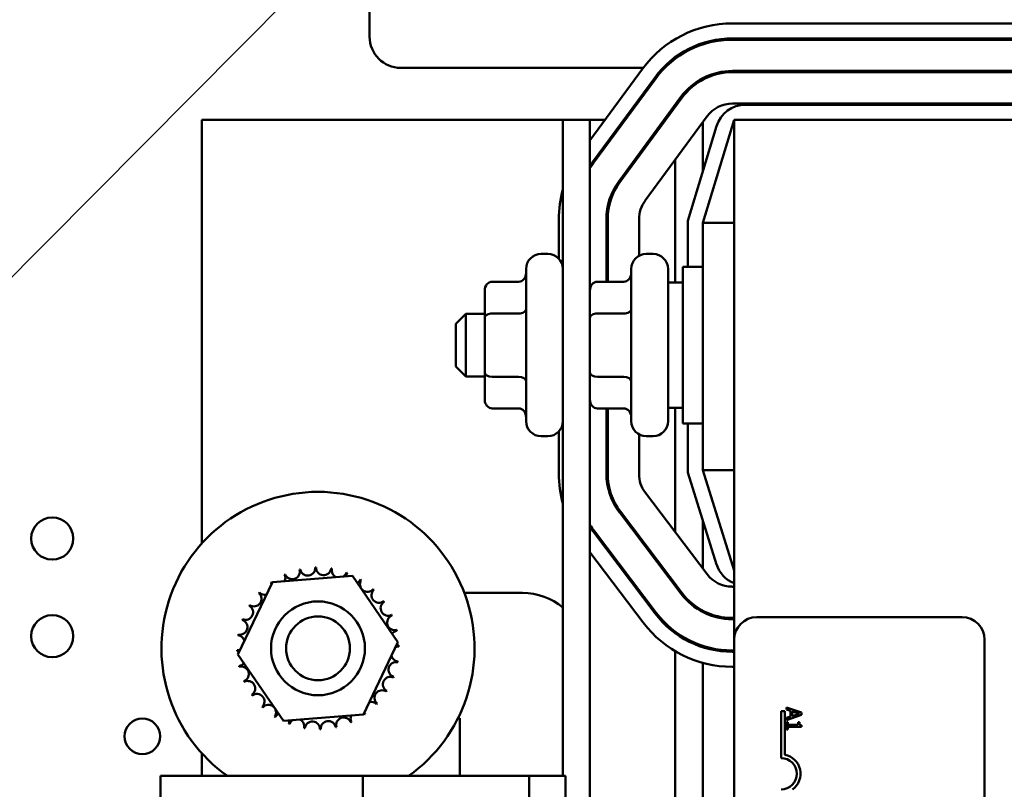
# Model space of a CAD drawing. Units: inches. Extents: x 2 to 86, y 1 to 67.
# Drawn here: x 14.2 to 16.8, y 37.3 to 39.3 of the extents above; entities that cross this region are included whole.
import ezdxf

# ---------------------------------------------------------------- set-up
doc = ezdxf.new("R2010")
doc.units = ezdxf.units.IN
doc.header["$LTSCALE"] = 4
doc.header["$MEASUREMENT"] = 0
doc.layers.add('Symbol (ANSI)', color=7, linetype='Continuous', lineweight=25)
doc.layers.add('Visible (ANSI)', color=7, linetype='Continuous', lineweight=50)
doc.styles.add('Note Text (ANSI)', font='tahoma.ttf')
doc.dimstyles.new('Default (ANSI)$7', dxfattribs={"dimscale": 4, "dimtxt": 0.12, "dimasz": 0.098425, "dimexe": 0.125, "dimexo": 0.0625, "dimgap": 0.031496, "dimtad": 0, "dimtih": 1, "dimtoh": 1, "dimrnd": 1e-08, "dimzin": 0, "dimdsep": 46, "dimtxsty": 'Note Text (ANSI)', "dimcen": 0.09, "dimdle": 0.393701, "dimclrd": 256, "dimclre": 256, "dimclrt": 256, "dimadec": 0, "dimazin": 1, "dimtfac": 1, "dimtofl": 0, "dimtmove": 0, "dimatfit": 3, "dimfxl": 1, "dimtolj": 1, "dimtzin": 4, "dimlwd": -1, "dimlwe": -1, "dimarcsym": 0})

msp = doc.modelspace()

# ---------------------------------------------------------------- linework, layer by layer
at = {"layer": 'Visible (ANSI)'}
for p, q in [((15.0958, 41.0184), (15.0958, 39.2684)), ((16.0617, 39.3037), (17.2034, 39.3037)), ((17.2034, 39.2637), (16.0617, 39.2637)), ((16.0617, 39.2604), (17.2034, 39.2604)), ((15.1791, 39.1851), (15.8243, 39.1851)), ((15.8767, 39.1851), (15.8814, 39.1851)), ((15.6824, 38.9921), (15.8227, 39.1828)), ((15.8549, 39.1591), (15.6896, 38.9344)), ((17.2034, 39.1771), (16.0617, 39.1771)), ((16.0617, 39.1737), (17.2034, 39.1737)), ((15.6923, 38.9324), (15.8576, 39.1572)), ((15.9247, 39.1078), (15.7594, 38.883)), ((15.7621, 38.8811), (15.9274, 39.1058)), ((17.2034, 39.0904), (16.0617, 39.0904)), ((16.0961, 39.0871), (17.2034, 39.0871)), ((15.9945, 39.0564), (15.8293, 38.8317)), ((14.6497, 39.0471), (14.6497, 37.9193)), ((15.6104, 39.0471), (14.6497, 39.0471)), ((15.6104, 39.0471), (15.6104, 37.2997)), ((15.6104, 39.0471), (15.6824, 39.0471)), ((15.7228, 39.0471), (15.6824, 39.0471)), ((15.6824, 33.0471), (15.6824, 39.0471)), ((15.7766, 39.0471), (15.7725, 39.0471)), ((15.8842, 39.0471), (15.8801, 39.0471)), ((15.9431, 38.7784), (16.0195, 39.0303)), ((16.0664, 39.0471), (15.9831, 38.7725)), ((15.9831, 38.9102), (15.9831, 39.0408)), ((16.0664, 39.0471), (17.2331, 39.0471)), ((16.0664, 39.0471), (16.0664, 37.6624)), ((15.9097, 38.6137), (15.9097, 38.9411)), ((15.5997, 38.6769), (15.5997, 38.7823)), ((15.7264, 38.7823), (15.7264, 38.6157)), ((15.7297, 38.6157), (15.7297, 38.7823)), ((15.8131, 38.7823), (15.8131, 38.6848)), ((15.9431, 38.6554), (15.9431, 38.7784)), ((15.9831, 38.7725), (15.9831, 38.1137)), ((16.0664, 38.7725), (15.9831, 38.7725)), ((15.5704, 38.6897), (15.5524, 38.6897)), ((15.8504, 38.6897), (15.8324, 38.6897)), ((15.5124, 38.2444), (15.5124, 38.6497)), ((15.7924, 38.2444), (15.7924, 38.6497)), ((15.8904, 38.6497), (15.8904, 38.2444)), ((15.9297, 38.2387), (15.9297, 38.6554)), ((15.9831, 38.6554), (15.9297, 38.6554)), ((15.4224, 38.6157), (15.4924, 38.6157)), ((15.7024, 38.6157), (15.7724, 38.6157)), ((15.8904, 38.6137), (15.9297, 38.6137)), ((15.4024, 38.5926), (15.4024, 38.5197)), ((15.3257, 38.5037), (15.3524, 38.5304)), ((15.3524, 38.5304), (15.3524, 38.3637)), ((15.4024, 38.5304), (15.3524, 38.5304)), ((15.4224, 38.5312), (15.4924, 38.5312)), ((15.7024, 38.5312), (15.7724, 38.5312)), ((15.3257, 38.3904), (15.3257, 38.5037)), ((15.4024, 38.5197), (15.4024, 38.3742)), ((15.3257, 38.3904), (15.3524, 38.3637)), ((15.4024, 38.3742), (15.4024, 38.3016)), ((15.4024, 38.3637), (15.3524, 38.3637)), ((15.4224, 38.3626), (15.4924, 38.3626)), ((15.7024, 38.3626), (15.7724, 38.3626)), ((15.4224, 38.2785), (15.4924, 38.2785)), ((15.7024, 38.2785), (15.7724, 38.2785)), ((15.7264, 38.2785), (15.7264, 38.1043)), ((15.7297, 38.1043), (15.7297, 38.2785)), ((15.8904, 38.2804), (15.9297, 38.2804)), ((15.9097, 37.9487), (15.9097, 38.2804)), ((15.5997, 38.1043), (15.5997, 38.2172)), ((15.9831, 38.2387), (15.9297, 38.2387)), ((15.9431, 38.1076), (15.9431, 38.2387)), ((15.5704, 38.2044), (15.5524, 38.2044)), ((15.8131, 38.2094), (15.8131, 38.1043)), ((15.8504, 38.2044), (15.8324, 38.2044)), ((15.9831, 38.1137), (16.0664, 37.8471)), ((16.0664, 38.1137), (15.9831, 38.1137)), ((16.0194, 37.8632), (15.9431, 38.1076)), ((15.83, 38.054), (15.9945, 37.8368)), ((15.7609, 38.0017), (15.9254, 37.7844)), ((15.9281, 37.7865), (15.7635, 38.0037)), ((15.9831, 37.8519), (15.9831, 37.9796)), ((15.6918, 37.9494), (15.8563, 37.7321)), ((15.859, 37.7341), (15.6944, 37.9514)), ((15.8244, 37.708), (15.6824, 37.8955)), ((14.8374, 37.8155), (15.0504, 37.8323)), ((15.0504, 37.8323), (15.1714, 37.6563)), ((14.7455, 37.6227), (14.8374, 37.8155)), ((15.9097, 37.8051), (15.9097, 37.8107)), ((16.0609, 37.8037), (16.0664, 37.8037)), ((15.3481, 37.7871), (15.5031, 37.7871)), ((15.9831, 37.736), (15.9831, 37.7397)), ((16.0664, 37.7204), (16.0609, 37.7204)), ((16.0609, 37.7171), (16.0664, 37.7171)), ((16.1264, 37.7224), (16.6731, 37.7224)), ((15.9097, 37.6797), (15.9097, 37.6838)), ((15.1714, 37.6563), (15.0795, 37.4634)), ((15.9831, 37.6425), (15.9831, 37.646)), ((16.0664, 34.4491), (16.0664, 37.6624)), ((16.7331, 37.6624), (16.7331, 34.4491)), ((14.8665, 37.4467), (14.7455, 37.6227)), ((15.9097, 36.8685), (15.9097, 37.6318)), ((16.0664, 37.6337), (16.0609, 37.6337)), ((16.0609, 37.6304), (16.0664, 37.6304)), ((15.9831, 36.8998), (15.9831, 37.6008)), ((16.0664, 37.5904), (16.0609, 37.5904)), ((16.2454, 37.4686), (16.2054, 37.4821)), ((16.2054, 37.4821), (16.2054, 37.4767)), ((15.0795, 37.4634), (14.8665, 37.4467)), ((16.1914, 37.4724), (16.2012, 37.4724)), ((16.1914, 37.3474), (16.1914, 37.4724)), ((16.2012, 37.4724), (16.2012, 37.3563)), ((16.2054, 37.4767), (16.2166, 37.4731)), ((16.2054, 37.4486), (16.2454, 37.462)), ((16.2166, 37.4578), (16.2054, 37.4542)), ((16.2054, 37.4542), (16.2054, 37.4486)), ((16.2166, 37.4731), (16.2166, 37.4578)), ((16.2212, 37.4592), (16.2212, 37.4716)), ((16.2212, 37.4716), (16.24, 37.4654)), ((16.24, 37.4654), (16.2212, 37.4592)), ((16.2454, 37.462), (16.2454, 37.4686)), ((15.3364, 37.4537), (15.3314, 37.4537)), ((15.3364, 37.2997), (15.3364, 37.4537)), ((16.2054, 37.4428), (16.2054, 37.4232)), ((16.2095, 37.4428), (16.2054, 37.4428)), ((16.2095, 37.4355), (16.2095, 37.4428)), ((16.2363, 37.4355), (16.2095, 37.4355)), ((16.2095, 37.4232), (16.2095, 37.4303)), ((16.2095, 37.4303), (16.2456, 37.4303)), ((16.2363, 37.4428), (16.2363, 37.4355)), ((16.24, 37.4428), (16.2363, 37.4428)), ((16.2456, 37.4303), (16.2456, 37.4345)), ((16.2054, 37.4232), (16.2095, 37.4232)), ((14.6497, 37.3597), (14.6497, 37.2997)), ((15.0781, 37.2997), (14.5391, 37.2997)), ((14.5391, 34.7877), (14.5391, 37.2997)), ((15.5204, 37.2997), (15.0781, 37.2997)), ((15.0781, 34.7877), (15.0781, 37.2997)), ((15.6171, 37.2997), (15.5204, 37.2997)), ((15.5204, 36.911), (15.5204, 37.2997)), ((15.6171, 36.911), (15.6171, 37.2997))]:
    msp.add_line(p, q, dxfattribs=at)
for centre, radius in [((14.2511, 37.9319), 0.0561), ((14.9585, 37.6395), 0.125), ((14.2511, 37.6719), 0.0561), ((14.9585, 37.6395), 0.085), ((14.4911, 37.4052), 0.0474)]:
    msp.add_circle(centre, radius, dxfattribs=at)
for centre, radius, start, end in [((16.0617, 39.0071), 0.2967, 90, 143.6697), ((15.1791, 39.2684), 0.0833, 180, 270), ((16.0617, 39.0071), 0.2567, 90, 143.6697), ((16.0617, 39.0071), 0.2533, 90, 143.6697), ((16.0617, 39.0071), 0.17, 90, 143.6697), ((16.0617, 39.0071), 0.1667, 90, 143.6697), ((16.0617, 39.0071), 0.0833, 90, 143.6697), ((16.0961, 39.0071), 0.08, 90, 163.1195), ((15.8964, 38.7823), 0.2567, 143.6697, 146.4876), ((15.8964, 38.7823), 0.2533, 143.6697, 147.6438), ((15.8964, 38.7823), 0.17, 143.6697, 180), ((15.8964, 38.7823), 0.1667, 143.6697, 180), ((15.8964, 38.7823), 0.2967, 164.5891, 180), ((15.8964, 38.7823), 0.0833, 143.6697, 180), ((15.5524, 38.6497), 0.04, 90, 180), ((15.5704, 38.6497), 0.04, 0, 90), ((15.8324, 38.6497), 0.04, 90, 180), ((15.8504, 38.6497), 0.04, 0, 90), ((15.5524, 38.2444), 0.04, 180, 270), ((15.5704, 38.2444), 0.04, 270, 0), ((15.8324, 38.2444), 0.04, 180, 270), ((15.8504, 38.2444), 0.04, 270, 0), ((15.8964, 38.1043), 0.2967, 180, 195.4109), ((15.8964, 38.1043), 0.17, 180, 217.1365), ((15.8964, 38.1043), 0.1667, 180, 217.1365), ((15.8964, 38.1043), 0.0833, 180, 217.1365), ((14.9585, 37.6395), 0.4167, 305.3756, 234.6244), ((15.8964, 38.1043), 0.2533, 212.3562, 217.1365), ((15.8964, 38.1043), 0.2567, 213.5124, 217.1365), ((14.89, 37.8437), 0.0201, 201.2068, 15.8552), ((14.9585, 37.6395), 0.2154, 102.6326, 103.1795), ((14.9312, 37.8532), 0.0201, 189.9568, 4.6052), ((14.9585, 37.6395), 0.2154, 91.3826, 91.9295), ((14.9734, 37.8544), 0.0201, 178.7068, 353.3552), ((14.9585, 37.6395), 0.2154, 80.1326, 80.6795), ((15.015, 37.8474), 0.0201, 167.4568, 246.682), ((16.0958, 37.8871), 0.08, 197.354, 248.4326), ((14.9585, 37.6395), 0.2154, 113.8826, 114.4295), ((14.8515, 37.8265), 0.0201, 335.3028, 27.1052), ((15.015, 37.8474), 0.0201, 302.3365, 342.1052), ((14.9585, 37.6395), 0.2154, 68.8826, 69.4295), ((15.0545, 37.8323), 0.0201, 156.2068, 183.6682), ((15.0545, 37.8323), 0.0201, 294.8275, 330.8552), ((15.0903, 37.8099), 0.0201, 144.9568, 319.6052), ((14.9585, 37.6395), 0.2154, 57.6326, 58.1795), ((16.0609, 37.8871), 0.0833, 217.1365, 270), ((14.9585, 37.6395), 0.2154, 125.1326, 125.6795), ((14.817, 37.802), 0.0201, 25.7303, 38.3552), ((14.8515, 37.8265), 0.0201, 212.4568, 221.2502), ((15.121, 37.7809), 0.0201, 133.7068, 308.3552), ((14.9585, 37.6395), 0.2154, 46.3826, 46.9295), ((14.7881, 37.7713), 0.0201, 234.9568, 49.6052), ((14.9585, 37.6395), 0.2154, 136.3826, 136.9295), ((14.817, 37.802), 0.0201, 223.7068, 283.2882), ((15.5031, 37.6204), 0.1667, 49.9093, 90), ((16.0609, 37.8871), 0.17, 217.1365, 270), ((16.0609, 37.8871), 0.1667, 217.1365, 270), ((14.7656, 37.7355), 0.0201, 246.2068, 60.8552), ((14.9585, 37.6395), 0.2154, 147.6326, 148.1795), ((15.1454, 37.7465), 0.0201, 122.4568, 297.1052), ((14.9585, 37.6395), 0.2154, 35.1326, 35.6795), ((14.9585, 37.6395), 0.2154, 158.8826, 159.4295), ((15.1627, 37.7079), 0.0201, 111.2068, 285.8552), ((14.9585, 37.6395), 0.2154, 23.8826, 24.4295), ((16.0609, 37.8871), 0.2567, 217.1365, 270), ((16.0609, 37.8871), 0.2533, 217.1365, 270), ((16.1264, 37.6624), 0.06, 90, 180), ((16.6731, 37.6624), 0.06, 0, 90), ((14.7506, 37.696), 0.0201, 257.4568, 72.1052), ((16.0609, 37.8871), 0.2967, 217.1365, 270), ((14.9585, 37.6395), 0.2154, 170.1326, 170.6795), ((14.7435, 37.6544), 0.0201, 14.4893, 83.3552), ((15.1722, 37.6668), 0.0201, 99.9568, 143.5482), ((14.9585, 37.6395), 0.2154, 12.6326, 13.1795), ((15.1734, 37.6246), 0.0201, 88.7068, 114.5292), ((15.1722, 37.6668), 0.0201, 255.562, 274.6052), ((14.9585, 37.6395), 0.2154, 1.3826, 1.9295), ((14.7435, 37.6544), 0.0201, 268.7068, 294.5292), ((14.9585, 37.6395), 0.2154, 181.3826, 181.9295), ((14.7448, 37.6122), 0.0201, 75.562, 94.6052), ((15.1734, 37.6246), 0.0201, 194.4893, 263.3552), ((14.7448, 37.6122), 0.0201, 279.9568, 323.5482), ((14.9585, 37.6395), 0.2154, 192.6326, 193.1795), ((14.7542, 37.571), 0.0201, 291.2068, 105.8552), ((15.1663, 37.5829), 0.0201, 77.4568, 252.1052), ((14.9585, 37.6395), 0.2154, 350.1326, 350.6795), ((15.1513, 37.5435), 0.0201, 66.2068, 240.8552), ((14.9585, 37.6395), 0.2154, 338.8826, 339.4295), ((14.9585, 37.6395), 0.2154, 203.8826, 204.4295), ((14.7715, 37.5325), 0.0201, 302.4568, 117.1052), ((14.9585, 37.6395), 0.2154, 215.1326, 215.6795), ((14.796, 37.4981), 0.0201, 313.7068, 128.3552), ((15.1289, 37.5077), 0.0201, 54.9568, 229.6052), ((14.9585, 37.6395), 0.2154, 327.6326, 328.1795), ((14.9585, 37.6395), 0.2154, 226.3826, 226.9295), ((14.8267, 37.4691), 0.0201, 324.9568, 139.6052), ((15.0999, 37.477), 0.0201, 43.7068, 103.2882), ((14.9585, 37.6395), 0.2154, 316.3826, 316.9295), ((14.9585, 37.6395), 0.2154, 237.6326, 238.1795), ((14.8624, 37.4466), 0.0201, 114.8275, 150.8552), ((15.0269, 37.4352), 0.0201, 21.2068, 195.8552), ((15.0655, 37.4525), 0.0201, 155.3028, 207.1052), ((15.0655, 37.4525), 0.0201, 32.4568, 41.2502), ((15.0999, 37.477), 0.0201, 205.7303, 218.3552), ((14.9585, 37.6395), 0.2154, 305.1326, 305.6795), ((14.8624, 37.4466), 0.0201, 336.2068, 3.6682), ((14.9585, 37.6395), 0.2154, 248.8826, 249.4295), ((14.9019, 37.4316), 0.0201, 122.3365, 162.1052), ((14.9019, 37.4316), 0.0201, 347.4568, 66.682), ((14.9436, 37.4246), 0.0201, 358.7068, 173.3552), ((14.9858, 37.4258), 0.0201, 9.9568, 184.6052), ((14.9585, 37.6395), 0.2154, 282.6326, 283.1795), ((14.9585, 37.6395), 0.2154, 293.8826, 294.4295), ((14.9585, 37.6395), 0.2154, 260.1326, 260.6795), ((14.9585, 37.6395), 0.2154, 271.3826, 271.9295), ((16.1914, 37.3057), 0.0515, 305.9425, 79.0242), ((16.1914, 37.3057), 0.0417, 270, 90)]:
    msp.add_arc(centre, radius, start, end, dxfattribs=at)
for centre, major_axis, ratio, start_param, end_param in [((15.4924, 38.6387), (0, -0.0231), 0.866026, 0, 1.570796), ((15.7724, 38.6387), (0, 0.0231), 0.866026, 3.141593, 4.712389), ((15.4224, 38.5926), (0, -0.0231), 0.866026, 3.141593, 4.712389), ((15.7024, 38.5926), (0, -0.0231), 0.866026, 3.141593, 4.712389), ((15.4224, 38.5197), (0.02, 0), 0.576479, 1.570796, 3.141593), ((15.4924, 38.5428), (-0.02, 0), 0.576479, 1.570796, 3.141593), ((15.7024, 38.5197), (0.02, 0), 0.576479, 1.570796, 3.141593), ((15.7724, 38.5428), (-0.02, 0), 0.576479, 1.570796, 3.141593), ((15.4224, 38.3742), (0.02, 0), 0.578221, 3.141593, 4.712389), ((15.7024, 38.3742), (0.02, 0), 0.578221, 3.141593, 4.712389), ((15.4924, 38.3511), (-0.02, 0), 0.578221, 3.141593, 4.712389), ((15.7724, 38.3511), (-0.02, 0), 0.578221, 3.141593, 4.712389), ((15.4224, 38.3016), (0, 0.0231), 0.866026, 1.570796, 3.141593), ((15.7024, 38.3016), (0, 0.0231), 0.866026, 1.570796, 3.141593), ((15.4924, 38.2554), (0, -0.0231), 0.866026, 1.570796, 3.141593), ((15.7724, 38.2554), (0, 0.0231), 0.866026, 4.712389, 6.283185)]:
    msp.add_ellipse(centre, major_axis=major_axis, ratio=ratio, start_param=start_param, end_param=end_param, dxfattribs=at)
msp.add_open_spline([(16.2456, 37.4345), (16.245, 37.4345), (16.2445, 37.4346), (16.2435, 37.4349), (16.2431, 37.435), (16.2422, 37.4355), (16.2418, 37.4358), (16.2413, 37.4364), (16.2409, 37.4369), (16.2401, 37.4393), (16.24, 37.441), (16.24, 37.4428)], degree=3, knots=[-0.1005438, -0.1005438, -0.1005438, -0.1005438, -0.0762723, -0.0762723, -0.0553229, -0.0553229, -0.032618, -0.032618, -0.0195337, -0.0195337, 0, 0, 0, 0], dxfattribs=at)

# ---------------------------------------------------------------- leaders
at = {"layer": 'Symbol (ANSI)', "annotation_type": 0, "has_hookline": 1, "hookline_direction": 1, "text_width": 0.2063}
msp.add_leader([(13.0761, 37.5543), (15.3996, 39.8936), (21.8634, 39.865)], dimstyle='Default (ANSI)$7', override={"dimtad": 0}, dxfattribs=at)

doc.saveas('drawing.dxf')
